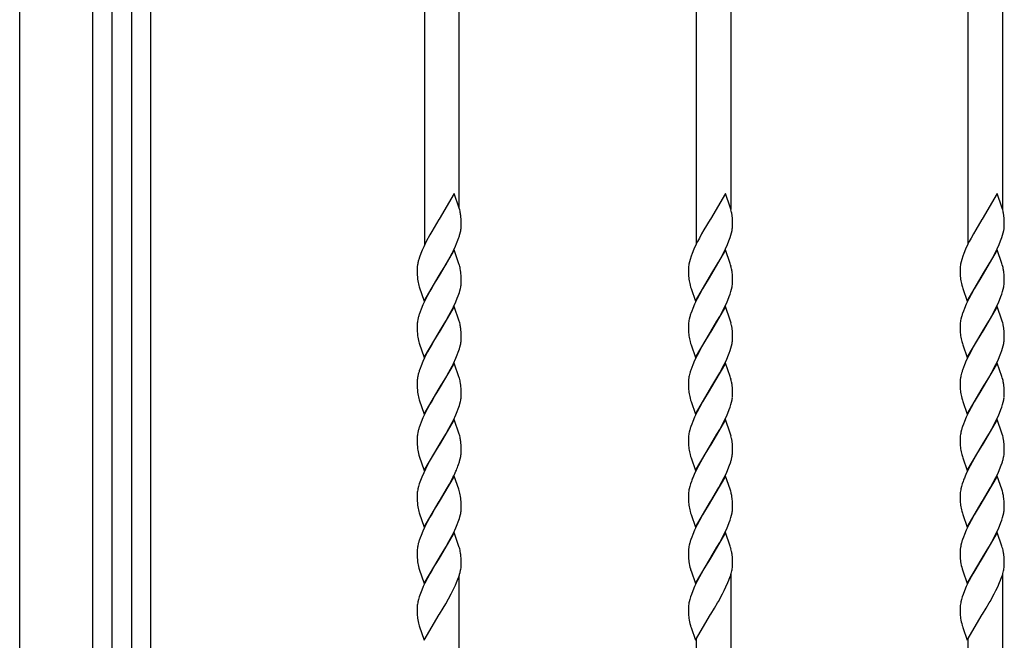
# Model space of a CAD drawing. Units: millimetres. Extents: x 0 to 8410, y 0 to 5940.
# Drawn here: x 3372 to 3710, y 3237 to 3450 of the extents above; entities that cross this region are included whole.
import ezdxf

# ---------------------------------------------------------------- set-up
doc = ezdxf.new("R2010")
doc.units = ezdxf.units.MM
doc.layers.add('YKK_A1', color=4, linetype='Continuous', lineweight=30)

msp = doc.modelspace()

# ---------------------------------------------------------------- linework, layer by layer
at = {"layer": 'YKK_A1'}
msp.add_line((3372.02, 2942.33), (3372.02, 4238.83), dxfattribs=at)
at = {"layer": 'YKK_A1', "linetype": 'Continuous', "ltscale": 0.5}
for p, q in [((3410.37, 4102.1), (3410.37, 3022.33)), ((3417.02, 3022.33), (3417.02, 4102.04)), ((3397.02, 4007.33), (3397.02, 3147.33)), ((3403.77, 3147.33), (3403.77, 4007.33)), ((3616.35, 3385.2), (3616.35, 3766.66)), ((3709.69, 3385.2), (3709.69, 3766.66)), ((3604.36, 3744.28), (3604.36, 3373.36)), ((3697.69, 3744.28), (3697.69, 3373.36)), ((3511.02, 3488.54), (3511.02, 3372.89)), ((3523.02, 3385.58), (3523.02, 3488.55)), ((3521.23, 3390.7), (3516.11, 3381.93)), ((3523.01, 3385.62), (3521.23, 3390.7)), ((3614.41, 3390.7), (3609.29, 3381.93)), ((3616.06, 3386.04), (3614.41, 3390.7)), ((3707.74, 3390.7), (3702.62, 3381.93)), ((3709.39, 3386.04), (3707.74, 3390.7)), ((3523.05, 3385.48), (3523.01, 3385.62)), ((3616.19, 3385.62), (3616.06, 3386.04)), ((3616.34, 3385.07), (3616.19, 3385.62)), ((3709.52, 3385.62), (3709.39, 3386.04)), ((3709.67, 3385.07), (3709.52, 3385.62)), ((3523.64, 3382.01), (3523.6, 3382.54)), ((3523.68, 3381.26), (3523.64, 3382.01)), ((3616.8, 3382.19), (3616.72, 3383.03)), ((3616.85, 3381.46), (3616.8, 3382.19)), ((3710.14, 3382.19), (3710.06, 3383.03)), ((3710.18, 3381.46), (3710.14, 3382.19)), ((3514.33, 3378.98), (3513.55, 3377.66)), ((3515.99, 3381.73), (3514.33, 3378.98)), ((3516.11, 3381.93), (3515.99, 3381.73)), ((3523.7, 3380.44), (3523.68, 3381.26)), ((3523.7, 3379.76), (3523.7, 3380.44)), ((3609.17, 3381.73), (3607.04, 3378.2)), ((3609.29, 3381.93), (3609.17, 3381.73)), ((3616.88, 3380.44), (3616.85, 3381.46)), ((3616.87, 3379.29), (3616.88, 3379.76)), ((3616.88, 3379.76), (3616.88, 3380.44)), ((3702.5, 3381.73), (3700.38, 3378.2)), ((3702.62, 3381.93), (3702.5, 3381.73)), ((3710.21, 3380.44), (3710.18, 3381.46)), ((3710.2, 3379.29), (3710.22, 3379.76)), ((3710.22, 3379.76), (3710.21, 3380.44)), ((3512.92, 3376.55), (3511.68, 3374.22)), ((3513.55, 3377.66), (3512.92, 3376.55)), ((3522.56, 3374.7), (3522.87, 3375.57)), ((3523.22, 3376.69), (3523.42, 3377.51)), ((3605.47, 3375.39), (3604.85, 3374.22)), ((3606.26, 3376.83), (3605.47, 3375.39)), ((3607.04, 3378.2), (3606.26, 3376.83)), ((3615.63, 3374.41), (3616.05, 3375.57)), ((3616.05, 3375.57), (3616.32, 3376.41)), ((3616.32, 3376.41), (3616.54, 3377.24)), ((3616.54, 3377.24), (3616.71, 3378.04)), ((3616.71, 3378.04), (3616.79, 3378.55)), ((3698.8, 3375.39), (3698.19, 3374.22)), ((3699.59, 3376.83), (3698.8, 3375.39)), ((3700.38, 3378.2), (3699.59, 3376.83)), ((3708.96, 3374.41), (3709.38, 3375.57)), ((3709.38, 3375.57), (3709.65, 3376.41)), ((3709.65, 3376.41), (3709.87, 3377.24)), ((3709.87, 3377.24), (3710.04, 3378.04)), ((3710.04, 3378.04), (3710.13, 3378.55)), ((3510.8, 3372.43), (3510.26, 3371.23)), ((3511.68, 3374.22), (3510.8, 3372.43)), ((3521, 3371.13), (3521.7, 3372.63)), ((3521.7, 3372.63), (3522.09, 3373.52)), ((3522.09, 3373.52), (3522.56, 3374.7)), ((3604.4, 3373.32), (3603.57, 3371.53)), ((3604.85, 3374.22), (3604.4, 3373.32)), ((3614.46, 3371.73), (3615.14, 3373.22)), ((3615.14, 3373.22), (3615.63, 3374.41)), ((3697.74, 3373.32), (3696.9, 3371.53)), ((3698.19, 3374.22), (3697.74, 3373.32)), ((3707.8, 3371.73), (3708.47, 3373.22)), ((3708.47, 3373.22), (3708.96, 3374.41)), ((3509.35, 3368.89), (3509.08, 3368.04)), ((3509.77, 3370.05), (3509.35, 3368.89)), ((3510.26, 3371.23), (3509.77, 3370.05)), ((3521.23, 3371.3), (3516.11, 3362.53)), ((3519.3, 3367.91), (3520.55, 3370.24)), ((3520.55, 3370.24), (3521, 3371.13)), ((3523.01, 3366.22), (3521.23, 3371.3)), ((3602.63, 3369.18), (3602.26, 3368.04)), ((3602.95, 3370.05), (3602.63, 3369.18)), ((3603.57, 3371.53), (3602.95, 3370.05)), ((3614.41, 3371.3), (3609.29, 3362.53)), ((3612, 3367.07), (3612.95, 3368.77)), ((3612.95, 3368.77), (3614.03, 3370.83)), ((3614.03, 3370.83), (3614.46, 3371.73)), ((3616.06, 3366.64), (3614.41, 3371.3)), ((3695.96, 3369.18), (3695.59, 3368.04)), ((3696.29, 3370.05), (3695.96, 3369.18)), ((3696.9, 3371.53), (3696.29, 3370.05)), ((3707.74, 3371.3), (3702.62, 3362.53)), ((3705.34, 3367.07), (3706.28, 3368.77)), ((3706.28, 3368.77), (3707.36, 3370.83)), ((3707.36, 3370.83), (3707.8, 3371.73)), ((3709.39, 3366.64), (3707.74, 3371.3)), ((3508.65, 3366.16), (3508.58, 3365.65)), ((3516.23, 3362.72), (3518.36, 3366.26)), ((3518.36, 3366.26), (3519.3, 3367.91)), ((3523.05, 3366.08), (3523.01, 3366.22)), ((3602.04, 3367.21), (3601.87, 3366.42)), ((3602.26, 3368.04), (3602.04, 3367.21)), ((3609.41, 3362.72), (3612, 3367.07)), ((3616.19, 3366.22), (3616.06, 3366.64)), ((3616.34, 3365.67), (3616.19, 3366.22)), ((3695.37, 3367.21), (3695.2, 3366.42)), ((3695.59, 3368.04), (3695.37, 3367.21)), ((3702.74, 3362.72), (3705.34, 3367.07)), ((3709.52, 3366.22), (3709.39, 3366.64)), ((3709.67, 3365.67), (3709.52, 3366.22)), ((3508.52, 3364.92), (3508.52, 3364.69)), ((3508.52, 3364.69), (3508.52, 3364.01)), ((3508.52, 3364.01), (3508.54, 3363.19)), ((3508.54, 3363.19), (3508.57, 3362.62)), ((3508.57, 3362.62), (3508.61, 3362.09)), ((3508.61, 3362.09), (3508.69, 3361.27)), ((3510.99, 3353.75), (3516.11, 3362.53)), ((3515.99, 3362.33), (3514.78, 3360.33)), ((3516.11, 3362.53), (3515.99, 3362.33)), ((3516.11, 3362.53), (3516.23, 3362.72)), ((3523.64, 3362.62), (3523.6, 3363.14)), ((3523.68, 3361.86), (3523.64, 3362.62)), ((3523.7, 3361.04), (3523.68, 3361.86)), ((3601.7, 3364.92), (3601.7, 3364.69)), ((3601.7, 3364.69), (3601.7, 3364.01)), ((3601.7, 3364.01), (3601.72, 3363.19)), ((3601.72, 3363.19), (3601.77, 3362.26)), ((3604.17, 3353.75), (3609.29, 3362.53)), ((3609.17, 3362.33), (3606.57, 3357.99)), ((3609.29, 3362.53), (3609.17, 3362.33)), ((3609.29, 3362.53), (3609.41, 3362.72)), ((3616.8, 3362.79), (3616.72, 3363.63)), ((3616.85, 3362.06), (3616.8, 3362.79)), ((3616.88, 3361.04), (3616.85, 3362.06)), ((3695.03, 3364.92), (3695.03, 3364.69)), ((3695.03, 3364.69), (3695.03, 3364.01)), ((3695.03, 3364.01), (3695.06, 3363.19)), ((3695.06, 3363.19), (3695.11, 3362.26)), ((3697.5, 3353.75), (3702.62, 3362.53)), ((3702.5, 3362.33), (3699.91, 3357.99)), ((3702.62, 3362.53), (3702.5, 3362.33)), ((3702.62, 3362.53), (3702.74, 3362.72)), ((3710.14, 3362.79), (3710.06, 3363.63)), ((3710.18, 3362.06), (3710.14, 3362.79)), ((3710.21, 3361.04), (3710.18, 3362.06)), ((3509.13, 3359.11), (3509.25, 3358.69)), ((3509.25, 3358.69), (3510.99, 3353.75)), ((3514.78, 3360.33), (3513.55, 3358.26)), ((3523.7, 3360.36), (3523.7, 3361.04)), ((3602.27, 3359.25), (3602.47, 3358.55)), ((3602.47, 3358.55), (3602.61, 3358.12)), ((3616.54, 3357.84), (3616.71, 3358.64)), ((3616.88, 3360.36), (3616.88, 3361.04)), ((3616.88, 3360.13), (3616.88, 3360.36)), ((3695.6, 3359.25), (3695.81, 3358.55)), ((3695.81, 3358.55), (3695.95, 3358.12)), ((3709.87, 3357.84), (3710.04, 3358.64)), ((3710.22, 3360.36), (3710.21, 3361.04)), ((3710.21, 3360.13), (3710.22, 3360.36)), ((3512.14, 3355.7), (3511.08, 3353.62)), ((3512.92, 3357.15), (3512.14, 3355.7)), ((3513.55, 3358.26), (3512.92, 3357.15)), ((3522.33, 3354.71), (3522.67, 3355.59)), ((3522.67, 3355.59), (3523.06, 3356.73)), ((3523.06, 3356.73), (3523.22, 3357.29)), ((3523.22, 3357.29), (3523.42, 3358.11)), ((3602.61, 3358.12), (3604.17, 3353.75)), ((3605.47, 3355.99), (3604.7, 3354.52)), ((3606.57, 3357.99), (3605.47, 3355.99)), ((3615.27, 3354.12), (3615.74, 3355.3)), ((3615.74, 3355.3), (3616.05, 3356.16)), ((3616.05, 3356.16), (3616.32, 3357.01)), ((3616.32, 3357.01), (3616.54, 3357.84)), ((3695.95, 3358.12), (3697.5, 3353.75)), ((3698.8, 3355.99), (3698.03, 3354.52)), ((3699.91, 3357.99), (3698.8, 3355.99)), ((3708.6, 3354.12), (3709.07, 3355.3)), ((3709.07, 3355.3), (3709.38, 3356.16)), ((3709.38, 3356.16), (3709.65, 3357.01)), ((3709.65, 3357.01), (3709.87, 3357.84)), ((3510.52, 3352.43), (3509.89, 3350.94)), ((3511.08, 3353.62), (3510.52, 3352.43)), ((3521.23, 3351.89), (3516.11, 3343.12)), ((3520.55, 3350.84), (3521, 3351.73)), ((3521, 3351.73), (3521.83, 3353.52)), ((3523.01, 3346.82), (3521.23, 3351.89)), ((3521.83, 3353.52), (3522.33, 3354.71)), ((3603.84, 3352.73), (3603.19, 3351.24)), ((3604.7, 3354.52), (3603.84, 3352.73)), ((3614.41, 3351.89), (3609.29, 3343.12)), ((3614.03, 3351.43), (3614.74, 3352.93)), ((3616.06, 3347.24), (3614.41, 3351.89)), ((3614.74, 3352.93), (3615.27, 3354.12)), ((3697.17, 3352.73), (3696.52, 3351.24)), ((3698.03, 3354.52), (3697.17, 3352.73)), ((3707.74, 3351.89), (3702.62, 3343.12)), ((3707.36, 3351.43), (3708.08, 3352.93)), ((3709.39, 3347.24), (3707.74, 3351.89)), ((3708.08, 3352.93), (3708.6, 3354.12)), ((3509.55, 3350.06), (3509.26, 3349.2)), ((3509.89, 3350.94), (3509.55, 3350.06)), ((3518.36, 3346.85), (3519.46, 3348.79)), ((3519.46, 3348.79), (3520.55, 3350.84)), ((3602.18, 3348.36), (3601.98, 3347.54)), ((3602.84, 3350.35), (3602.53, 3349.49)), ((3603.19, 3351.24), (3602.84, 3350.35)), ((3611.53, 3346.85), (3612.48, 3348.51)), ((3612.48, 3348.51), (3613.11, 3349.66)), ((3613.11, 3349.66), (3614.03, 3351.43)), ((3695.52, 3348.36), (3695.31, 3347.54)), ((3696.17, 3350.35), (3695.86, 3349.49)), ((3696.52, 3351.24), (3696.17, 3350.35)), ((3704.87, 3346.85), (3705.81, 3348.51)), ((3705.81, 3348.51), (3706.44, 3349.66)), ((3706.44, 3349.66), (3707.36, 3351.43)), ((3508.53, 3345.76), (3508.52, 3345.29)), ((3508.52, 3345.29), (3508.52, 3344.61)), ((3508.93, 3348.08), (3508.74, 3347.28)), ((3516.23, 3343.32), (3518.36, 3346.85)), ((3523.05, 3346.68), (3523.01, 3346.82)), ((3601.7, 3345.52), (3601.7, 3345.29)), ((3601.7, 3345.29), (3601.7, 3344.61)), ((3601.82, 3346.75), (3601.75, 3346.25)), ((3609.41, 3343.32), (3611.53, 3346.85)), ((3616.19, 3346.82), (3616.06, 3347.24)), ((3616.34, 3346.26), (3616.19, 3346.82)), ((3695.03, 3345.52), (3695.03, 3345.29)), ((3695.03, 3345.29), (3695.03, 3344.61)), ((3695.16, 3346.75), (3695.09, 3346.25)), ((3702.74, 3343.32), (3704.87, 3346.85)), ((3709.52, 3346.82), (3709.39, 3347.24)), ((3709.67, 3346.26), (3709.52, 3346.82)), ((3508.52, 3344.61), (3508.54, 3343.79)), ((3508.54, 3343.79), (3508.57, 3343.22)), ((3508.57, 3343.22), (3508.61, 3342.69)), ((3508.61, 3342.69), (3508.69, 3341.87)), ((3510.99, 3334.35), (3516.11, 3343.12)), ((3515.99, 3342.93), (3514.78, 3340.93)), ((3516.11, 3343.12), (3515.99, 3342.93)), ((3516.11, 3343.12), (3516.23, 3343.32)), ((3523.64, 3343.21), (3523.6, 3343.73)), ((3523.68, 3342.46), (3523.64, 3343.21)), ((3523.7, 3341.64), (3523.68, 3342.46)), ((3523.7, 3340.96), (3523.7, 3341.64)), ((3601.7, 3344.61), (3601.72, 3343.79)), ((3601.72, 3343.79), (3601.77, 3342.86)), ((3604.17, 3334.35), (3609.29, 3343.12)), ((3609.17, 3342.93), (3606.57, 3338.58)), ((3609.29, 3343.12), (3609.17, 3342.93)), ((3609.29, 3343.12), (3609.41, 3343.32)), ((3616.8, 3343.39), (3616.72, 3344.22)), ((3616.85, 3342.66), (3616.8, 3343.39)), ((3616.88, 3341.64), (3616.85, 3342.66)), ((3616.88, 3340.96), (3616.88, 3341.64)), ((3695.03, 3344.61), (3695.06, 3343.79)), ((3695.06, 3343.79), (3695.11, 3342.86)), ((3697.5, 3334.35), (3702.62, 3343.12)), ((3702.5, 3342.93), (3699.91, 3338.58)), ((3702.62, 3343.12), (3702.5, 3342.93)), ((3702.62, 3343.12), (3702.74, 3343.32)), ((3710.14, 3343.39), (3710.06, 3344.22)), ((3710.18, 3342.66), (3710.14, 3343.39)), ((3710.21, 3341.64), (3710.18, 3342.66)), ((3710.22, 3340.96), (3710.21, 3341.64)), ((3509.13, 3339.71), (3509.25, 3339.29)), ((3509.25, 3339.29), (3510.99, 3334.35)), ((3513.55, 3338.86), (3512.92, 3337.74)), ((3514.78, 3340.93), (3513.55, 3338.86)), ((3523.22, 3337.89), (3523.42, 3338.7)), ((3602.27, 3339.85), (3602.47, 3339.15)), ((3602.47, 3339.15), (3602.61, 3338.72)), ((3602.61, 3338.72), (3604.17, 3334.35)), ((3606.57, 3338.58), (3605.47, 3336.59)), ((3616.32, 3337.61), (3616.54, 3338.44)), ((3616.54, 3338.44), (3616.71, 3339.23)), ((3616.88, 3340.73), (3616.88, 3340.96)), ((3695.6, 3339.85), (3695.81, 3339.15)), ((3695.81, 3339.15), (3695.95, 3338.72)), ((3695.95, 3338.72), (3697.5, 3334.35)), ((3699.91, 3338.58), (3698.8, 3336.59)), ((3709.65, 3337.61), (3709.87, 3338.44)), ((3709.87, 3338.44), (3710.04, 3339.23)), ((3710.21, 3340.73), (3710.22, 3340.96)), ((3512.14, 3336.3), (3511.08, 3334.22)), ((3512.92, 3337.74), (3512.14, 3336.3)), ((3521.83, 3334.12), (3522.33, 3335.31)), ((3522.33, 3335.31), (3522.67, 3336.18)), ((3522.67, 3336.18), (3523.06, 3337.33)), ((3523.06, 3337.33), (3523.22, 3337.89)), ((3604.7, 3335.12), (3603.84, 3333.32)), ((3605.47, 3336.59), (3604.7, 3335.12)), ((3614.74, 3333.52), (3615.27, 3334.72)), ((3615.27, 3334.72), (3615.74, 3335.89)), ((3615.74, 3335.89), (3616.05, 3336.76)), ((3616.05, 3336.76), (3616.32, 3337.61)), ((3698.03, 3335.12), (3697.17, 3333.32)), ((3698.8, 3336.59), (3698.03, 3335.12)), ((3708.08, 3333.52), (3708.6, 3334.72)), ((3708.6, 3334.72), (3709.07, 3335.89)), ((3709.07, 3335.89), (3709.38, 3336.76)), ((3709.38, 3336.76), (3709.65, 3337.61)), ((3509.89, 3331.54), (3509.55, 3330.66)), ((3510.52, 3333.02), (3509.89, 3331.54)), ((3511.08, 3334.22), (3510.52, 3333.02)), ((3521.23, 3332.49), (3516.11, 3323.72)), ((3519.46, 3329.39), (3520.55, 3331.43)), ((3520.55, 3331.43), (3521, 3332.33)), ((3521, 3332.33), (3521.83, 3334.12)), ((3523.01, 3327.41), (3521.23, 3332.49)), ((3603.19, 3331.83), (3602.84, 3330.95)), ((3603.84, 3333.32), (3603.19, 3331.83)), ((3614.41, 3332.49), (3609.29, 3323.72)), ((3613.11, 3330.26), (3614.03, 3332.03)), ((3614.03, 3332.03), (3614.74, 3333.52)), ((3616.06, 3327.84), (3614.41, 3332.49)), ((3696.52, 3331.83), (3696.17, 3330.95)), ((3697.17, 3333.32), (3696.52, 3331.83)), ((3707.74, 3332.49), (3702.62, 3323.72)), ((3706.44, 3330.26), (3707.36, 3332.03)), ((3707.36, 3332.03), (3708.08, 3333.52)), ((3709.39, 3327.84), (3707.74, 3332.49)), ((3508.93, 3328.68), (3508.74, 3327.87)), ((3509.55, 3330.66), (3509.26, 3329.8)), ((3518.36, 3327.45), (3519.46, 3329.39)), ((3602.18, 3328.96), (3601.98, 3328.14)), ((3602.84, 3330.95), (3602.53, 3330.08)), ((3611.53, 3327.45), (3612.48, 3329.1)), ((3612.48, 3329.1), (3613.11, 3330.26)), ((3695.52, 3328.96), (3695.31, 3328.14)), ((3696.17, 3330.95), (3695.86, 3330.08)), ((3704.87, 3327.45), (3705.81, 3329.1)), ((3705.81, 3329.1), (3706.44, 3330.26)), ((3508.53, 3326.36), (3508.52, 3325.88)), ((3508.52, 3325.88), (3508.52, 3325.21)), ((3508.52, 3325.21), (3508.54, 3324.38)), ((3516.23, 3323.92), (3518.36, 3327.45)), ((3523.05, 3327.28), (3523.01, 3327.41)), ((3601.7, 3326.12), (3601.7, 3325.88)), ((3601.7, 3325.88), (3601.7, 3325.21)), ((3601.7, 3325.21), (3601.72, 3324.38)), ((3601.82, 3327.35), (3601.75, 3326.85)), ((3609.41, 3323.92), (3611.53, 3327.45)), ((3616.19, 3327.41), (3616.06, 3327.84)), ((3616.34, 3326.86), (3616.19, 3327.41)), ((3616.8, 3323.99), (3616.72, 3324.82)), ((3695.03, 3326.12), (3695.03, 3325.88)), ((3695.03, 3325.88), (3695.03, 3325.21)), ((3695.03, 3325.21), (3695.06, 3324.38)), ((3695.16, 3327.35), (3695.09, 3326.85)), ((3702.74, 3323.92), (3704.87, 3327.45)), ((3709.52, 3327.41), (3709.39, 3327.84)), ((3709.67, 3326.86), (3709.52, 3327.41)), ((3710.14, 3323.99), (3710.06, 3324.82)), ((3508.54, 3324.38), (3508.57, 3323.81)), ((3508.57, 3323.81), (3508.61, 3323.28)), ((3508.61, 3323.28), (3508.69, 3322.46)), ((3510.99, 3314.95), (3516.11, 3323.72)), ((3514.78, 3321.53), (3513.55, 3319.45)), ((3515.99, 3323.53), (3514.78, 3321.53)), ((3516.11, 3323.72), (3515.99, 3323.53)), ((3516.11, 3323.72), (3516.23, 3323.92)), ((3523.64, 3323.81), (3523.6, 3324.33)), ((3523.68, 3323.06), (3523.64, 3323.81)), ((3523.7, 3322.23), (3523.68, 3323.06)), ((3523.7, 3321.56), (3523.7, 3322.23)), ((3601.72, 3324.38), (3601.77, 3323.46)), ((3604.17, 3314.95), (3609.29, 3323.72)), ((3609.17, 3323.53), (3606.57, 3319.18)), ((3609.29, 3323.72), (3609.17, 3323.53)), ((3609.29, 3323.72), (3609.41, 3323.92)), ((3616.85, 3323.25), (3616.8, 3323.99)), ((3616.88, 3322.23), (3616.85, 3323.25)), ((3616.88, 3321.56), (3616.88, 3322.23)), ((3616.88, 3321.32), (3616.88, 3321.56)), ((3695.06, 3324.38), (3695.11, 3323.46)), ((3697.5, 3314.95), (3702.62, 3323.72)), ((3702.5, 3323.53), (3699.91, 3319.18)), ((3702.62, 3323.72), (3702.5, 3323.53)), ((3702.62, 3323.72), (3702.74, 3323.92)), ((3710.18, 3323.25), (3710.14, 3323.99)), ((3710.21, 3322.23), (3710.18, 3323.25)), ((3710.22, 3321.56), (3710.21, 3322.23)), ((3710.21, 3321.32), (3710.22, 3321.56)), ((3509.13, 3320.31), (3509.25, 3319.89)), ((3509.25, 3319.89), (3510.99, 3314.95)), ((3512.92, 3318.34), (3512.14, 3316.9)), ((3513.55, 3319.45), (3512.92, 3318.34)), ((3522.67, 3316.78), (3523.06, 3317.93)), ((3523.06, 3317.93), (3523.22, 3318.49)), ((3523.22, 3318.49), (3523.42, 3319.3)), ((3602.27, 3320.44), (3602.47, 3319.75)), ((3602.47, 3319.75), (3602.61, 3319.32)), ((3602.61, 3319.32), (3604.17, 3314.95)), ((3606.57, 3319.18), (3605.47, 3317.19)), ((3616.05, 3317.36), (3616.32, 3318.21)), ((3616.32, 3318.21), (3616.54, 3319.03)), ((3616.54, 3319.03), (3616.71, 3319.83)), ((3695.6, 3320.44), (3695.81, 3319.75)), ((3695.81, 3319.75), (3695.95, 3319.32)), ((3695.95, 3319.32), (3697.5, 3314.95)), ((3699.91, 3319.18), (3698.8, 3317.19)), ((3709.38, 3317.36), (3709.65, 3318.21)), ((3709.65, 3318.21), (3709.87, 3319.03)), ((3709.87, 3319.03), (3710.04, 3319.83)), ((3511.08, 3314.82), (3510.52, 3313.62)), ((3512.14, 3316.9), (3511.08, 3314.82)), ((3521, 3312.92), (3521.83, 3314.72)), ((3521.83, 3314.72), (3522.33, 3315.9)), ((3522.33, 3315.9), (3522.67, 3316.78)), ((3604.7, 3315.71), (3603.84, 3313.92)), ((3605.47, 3317.19), (3604.7, 3315.71)), ((3614.74, 3314.12), (3615.27, 3315.31)), ((3615.27, 3315.31), (3615.74, 3316.49)), ((3615.74, 3316.49), (3616.05, 3317.36)), ((3698.03, 3315.71), (3697.17, 3313.92)), ((3698.8, 3317.19), (3698.03, 3315.71)), ((3708.08, 3314.12), (3708.6, 3315.31)), ((3708.6, 3315.31), (3709.07, 3316.49)), ((3709.07, 3316.49), (3709.38, 3317.36)), ((3509.55, 3311.26), (3509.26, 3310.4)), ((3509.89, 3312.14), (3509.55, 3311.26)), ((3510.52, 3313.62), (3509.89, 3312.14)), ((3521.23, 3313.09), (3516.11, 3304.32)), ((3519.46, 3309.99), (3520.55, 3312.03)), ((3520.55, 3312.03), (3521, 3312.92)), ((3523.01, 3308.01), (3521.23, 3313.09)), ((3602.84, 3311.55), (3602.53, 3310.68)), ((3603.19, 3312.43), (3602.84, 3311.55)), ((3603.84, 3313.92), (3603.19, 3312.43)), ((3614.41, 3313.09), (3609.29, 3304.32)), ((3613.11, 3310.85), (3614.03, 3312.62)), ((3614.03, 3312.62), (3614.74, 3314.12)), ((3616.06, 3308.43), (3614.41, 3313.09)), ((3696.17, 3311.55), (3695.86, 3310.68)), ((3696.52, 3312.43), (3696.17, 3311.55)), ((3697.17, 3313.92), (3696.52, 3312.43)), ((3707.74, 3313.09), (3702.62, 3304.32)), ((3706.44, 3310.85), (3707.36, 3312.62)), ((3707.36, 3312.62), (3708.08, 3314.12)), ((3709.39, 3308.43), (3707.74, 3313.09)), ((3508.93, 3309.28), (3508.74, 3308.47)), ((3516.23, 3304.51), (3518.36, 3308.05)), ((3518.36, 3308.05), (3519.46, 3309.99)), ((3523.05, 3307.87), (3523.01, 3308.01)), ((3601.82, 3307.95), (3601.75, 3307.44)), ((3602.18, 3309.55), (3601.98, 3308.74)), ((3609.41, 3304.51), (3611.53, 3308.05)), ((3611.53, 3308.05), (3612.48, 3309.7)), ((3612.48, 3309.7), (3613.11, 3310.85)), ((3616.19, 3308.01), (3616.06, 3308.43)), ((3616.34, 3307.46), (3616.19, 3308.01)), ((3695.16, 3307.95), (3695.09, 3307.44)), ((3695.52, 3309.55), (3695.31, 3308.74)), ((3702.74, 3304.51), (3704.87, 3308.05)), ((3704.87, 3308.05), (3705.81, 3309.7)), ((3705.81, 3309.7), (3706.44, 3310.85)), ((3709.52, 3308.01), (3709.39, 3308.43)), ((3709.67, 3307.46), (3709.52, 3308.01)), ((3508.53, 3306.95), (3508.52, 3306.48)), ((3508.52, 3306.48), (3508.52, 3305.81)), ((3508.52, 3305.81), (3508.54, 3304.98)), ((3508.54, 3304.98), (3508.57, 3304.41)), ((3508.57, 3304.41), (3508.61, 3303.88)), ((3510.99, 3295.55), (3516.11, 3304.32)), ((3516.11, 3304.32), (3515.99, 3304.12)), ((3516.11, 3304.32), (3516.23, 3304.51)), ((3523.64, 3304.41), (3523.6, 3304.93)), ((3523.68, 3303.66), (3523.64, 3304.41)), ((3601.7, 3306.71), (3601.7, 3306.48)), ((3601.7, 3306.48), (3601.7, 3305.81)), ((3601.7, 3305.81), (3601.72, 3304.98)), ((3601.72, 3304.98), (3601.77, 3304.05)), ((3604.17, 3295.55), (3609.29, 3304.32)), ((3609.29, 3304.32), (3609.17, 3304.12)), ((3609.29, 3304.32), (3609.41, 3304.51)), ((3616.8, 3304.58), (3616.72, 3305.42)), ((3616.85, 3303.85), (3616.8, 3304.58)), ((3695.03, 3306.71), (3695.03, 3306.48)), ((3695.03, 3306.48), (3695.03, 3305.81)), ((3695.03, 3305.81), (3695.06, 3304.98)), ((3695.06, 3304.98), (3695.11, 3304.05)), ((3697.5, 3295.55), (3702.62, 3304.32)), ((3702.62, 3304.32), (3702.5, 3304.12)), ((3702.62, 3304.32), (3702.74, 3304.51)), ((3710.14, 3304.58), (3710.06, 3305.42)), ((3710.18, 3303.85), (3710.14, 3304.58)), ((3508.61, 3303.88), (3508.69, 3303.06)), ((3509.13, 3300.9), (3509.25, 3300.49)), ((3514.78, 3302.13), (3513.4, 3299.78)), ((3515.99, 3304.12), (3514.78, 3302.13)), ((3523.7, 3302.83), (3523.68, 3303.66)), ((3523.7, 3302.15), (3523.7, 3302.83)), ((3523.7, 3301.92), (3523.7, 3302.15)), ((3602.27, 3301.04), (3602.47, 3300.35)), ((3607.95, 3302.13), (3606.42, 3299.5)), ((3609.17, 3304.12), (3607.95, 3302.13)), ((3616.88, 3302.83), (3616.85, 3303.85)), ((3616.87, 3301.68), (3616.88, 3302.15)), ((3616.88, 3302.15), (3616.88, 3302.83)), ((3695.6, 3301.04), (3695.81, 3300.35)), ((3701.29, 3302.13), (3699.75, 3299.5)), ((3702.5, 3304.12), (3701.29, 3302.13)), ((3710.21, 3302.83), (3710.18, 3303.85)), ((3710.2, 3301.68), (3710.22, 3302.15)), ((3710.22, 3302.15), (3710.21, 3302.83)), ((3509.25, 3300.49), (3510.99, 3295.55)), ((3512.14, 3297.49), (3511.37, 3296.01)), ((3513.4, 3299.78), (3512.14, 3297.49)), ((3522.56, 3297.09), (3522.77, 3297.67)), ((3523.14, 3298.8), (3523.36, 3299.63)), ((3523.36, 3299.63), (3523.53, 3300.43)), ((3602.47, 3300.35), (3602.61, 3299.92)), ((3602.61, 3299.92), (3604.17, 3295.55)), ((3606.42, 3299.5), (3605.16, 3297.2)), ((3615.85, 3297.38), (3616.14, 3298.24)), ((3616.47, 3299.36), (3616.66, 3300.17)), ((3695.81, 3300.35), (3695.95, 3299.92)), ((3695.95, 3299.92), (3697.5, 3295.55)), ((3699.75, 3299.5), (3698.49, 3297.2)), ((3709.18, 3297.38), (3709.48, 3298.24)), ((3709.8, 3299.36), (3709.99, 3300.17)), ((3510.8, 3294.82), (3510.13, 3293.32)), ((3511.37, 3296.01), (3510.8, 3294.82)), ((3603.84, 3294.52), (3603.31, 3293.32)), ((3604.7, 3296.31), (3603.84, 3294.52)), ((3605.16, 3297.2), (3604.7, 3296.31)), ((3614.03, 3293.22), (3614.74, 3294.72)), ((3614.74, 3294.72), (3615.27, 3295.91)), ((3615.27, 3295.91), (3615.85, 3297.38)), ((3697.17, 3294.52), (3696.64, 3293.32)), ((3698.03, 3296.31), (3697.17, 3294.52)), ((3698.49, 3297.2), (3698.03, 3296.31)), ((3707.36, 3293.22), (3708.08, 3294.72)), ((3708.08, 3294.72), (3708.6, 3295.91)), ((3708.6, 3295.91), (3709.18, 3297.38)), ((3509.26, 3290.99), (3509, 3290.15)), ((3509.66, 3292.14), (3509.26, 3290.99)), ((3510.13, 3293.32), (3509.66, 3292.14)), ((3521.23, 3293.69), (3516.11, 3284.91)), ((3518.67, 3289.18), (3519.62, 3290.87)), ((3519.62, 3290.87), (3520.55, 3292.63)), ((3520.55, 3292.63), (3520.85, 3293.22)), ((3522.83, 3289.17), (3521.23, 3293.69)), ((3602.44, 3290.99), (3602.18, 3290.15)), ((3602.73, 3291.85), (3602.44, 3290.99)), ((3614.41, 3293.69), (3609.29, 3284.91)), ((3612.16, 3289.74), (3613.11, 3291.45)), ((3613.11, 3291.45), (3614.03, 3293.22)), ((3616.01, 3289.17), (3614.41, 3293.69)), ((3695.77, 3290.99), (3695.52, 3290.15)), ((3696.07, 3291.85), (3695.77, 3290.99)), ((3707.74, 3293.69), (3702.62, 3284.91)), ((3705.49, 3289.74), (3706.44, 3291.45)), ((3706.44, 3291.45), (3707.36, 3293.22)), ((3709.34, 3289.17), (3707.74, 3293.69)), ((3509, 3290.15), (3508.8, 3289.33)), ((3516.23, 3285.11), (3518.67, 3289.18)), ((3522.97, 3288.75), (3522.83, 3289.17)), ((3601.7, 3287.31), (3601.7, 3287.07)), ((3601.82, 3288.54), (3601.75, 3288.04)), ((3602.18, 3290.15), (3601.98, 3289.33)), ((3609.41, 3285.11), (3612.16, 3289.74)), ((3616.23, 3288.47), (3616.01, 3289.17)), ((3616.34, 3288.05), (3616.23, 3288.47)), ((3695.03, 3287.31), (3695.03, 3287.07)), ((3695.16, 3288.54), (3695.09, 3288.04)), ((3695.52, 3290.15), (3695.31, 3289.33)), ((3702.74, 3285.11), (3705.49, 3289.74)), ((3709.56, 3288.47), (3709.34, 3289.17)), ((3709.67, 3288.05), (3709.56, 3288.47)), ((3508.52, 3287.07), (3508.52, 3286.4)), ((3508.52, 3286.4), (3508.54, 3285.57)), ((3508.54, 3285.57), (3508.57, 3285.01)), ((3508.57, 3285.01), (3508.61, 3284.47)), ((3508.61, 3284.47), (3508.69, 3283.66)), ((3510.99, 3276.14), (3516.11, 3284.91)), ((3515.99, 3284.72), (3514.78, 3282.72)), ((3516.11, 3284.91), (3515.99, 3284.72)), ((3516.11, 3284.91), (3516.23, 3285.11)), ((3523.64, 3285), (3523.6, 3285.52)), ((3523.67, 3284.44), (3523.64, 3285)), ((3523.7, 3283.42), (3523.67, 3284.44)), ((3601.7, 3287.07), (3601.7, 3286.4)), ((3601.7, 3286.4), (3601.72, 3285.57)), ((3601.72, 3285.57), (3601.77, 3284.65)), ((3604.17, 3276.14), (3609.29, 3284.91)), ((3609.17, 3284.72), (3606.57, 3280.37)), ((3609.29, 3284.91), (3609.17, 3284.72)), ((3609.29, 3284.91), (3609.41, 3285.11)), ((3616.74, 3285.85), (3616.64, 3286.63)), ((3616.82, 3285), (3616.74, 3285.85)), ((3616.88, 3283.42), (3616.82, 3285)), ((3695.03, 3287.07), (3695.03, 3286.4)), ((3695.03, 3286.4), (3695.06, 3285.57)), ((3695.06, 3285.57), (3695.11, 3284.65)), ((3697.5, 3276.14), (3702.62, 3284.91)), ((3702.5, 3284.72), (3699.91, 3280.37)), ((3702.62, 3284.91), (3702.5, 3284.72)), ((3702.62, 3284.91), (3702.74, 3285.11)), ((3710.08, 3285.85), (3709.97, 3286.63)), ((3710.15, 3285), (3710.08, 3285.85)), ((3710.21, 3283.42), (3710.15, 3285)), ((3509.13, 3281.5), (3509.25, 3281.08)), ((3509.25, 3281.08), (3510.99, 3276.14)), ((3513.55, 3280.64), (3512.92, 3279.53)), ((3514.78, 3282.72), (3513.55, 3280.64)), ((3523.7, 3282.75), (3523.7, 3283.42)), ((3602.27, 3281.64), (3602.47, 3280.94)), ((3602.47, 3280.94), (3602.61, 3280.51)), ((3602.61, 3280.51), (3604.17, 3276.14)), ((3616.54, 3280.22), (3616.71, 3281.02)), ((3616.88, 3282.75), (3616.88, 3283.42)), ((3616.88, 3282.51), (3616.88, 3282.75)), ((3695.6, 3281.64), (3695.81, 3280.94)), ((3695.81, 3280.94), (3695.95, 3280.51)), ((3695.95, 3280.51), (3697.5, 3276.14)), ((3709.87, 3280.22), (3710.04, 3281.02)), ((3710.22, 3282.75), (3710.21, 3283.42)), ((3710.21, 3282.51), (3710.22, 3282.75)), ((3512.14, 3278.09), (3511.08, 3276.01)), ((3512.92, 3279.53), (3512.14, 3278.09)), ((3522.33, 3277.1), (3522.67, 3277.97)), ((3522.67, 3277.97), (3523.06, 3279.12)), ((3523.06, 3279.12), (3523.22, 3279.68)), ((3523.22, 3279.68), (3523.42, 3280.49)), ((3605.47, 3278.38), (3604.7, 3276.9)), ((3606.57, 3280.37), (3605.47, 3278.38)), ((3615.27, 3276.5), (3615.74, 3277.68)), ((3615.74, 3277.68), (3616.05, 3278.55)), ((3616.05, 3278.55), (3616.32, 3279.4)), ((3616.32, 3279.4), (3616.54, 3280.22)), ((3698.8, 3278.38), (3698.03, 3276.9)), ((3699.91, 3280.37), (3698.8, 3278.38)), ((3708.6, 3276.5), (3709.07, 3277.68)), ((3709.07, 3277.68), (3709.38, 3278.55)), ((3709.38, 3278.55), (3709.65, 3279.4)), ((3709.65, 3279.4), (3709.87, 3280.22)), ((3510.52, 3274.81), (3509.89, 3273.33)), ((3511.08, 3276.01), (3510.52, 3274.81)), ((3521.23, 3274.28), (3516.11, 3265.51)), ((3520.55, 3273.22), (3521, 3274.11)), ((3521, 3274.11), (3521.83, 3275.91)), ((3523.01, 3269.2), (3521.23, 3274.28)), ((3521.83, 3275.91), (3522.33, 3277.1)), ((3603.84, 3275.11), (3603.19, 3273.62)), ((3604.7, 3276.9), (3603.84, 3275.11)), ((3614.41, 3274.28), (3609.29, 3265.51)), ((3613.11, 3272.04), (3614.03, 3273.82)), ((3614.03, 3273.82), (3614.74, 3275.31)), ((3616.06, 3269.62), (3614.41, 3274.28)), ((3614.74, 3275.31), (3615.27, 3276.5)), ((3697.17, 3275.11), (3696.52, 3273.62)), ((3698.03, 3276.9), (3697.17, 3275.11)), ((3707.74, 3274.28), (3702.62, 3265.51)), ((3706.44, 3272.04), (3707.36, 3273.82)), ((3707.36, 3273.82), (3708.08, 3275.31)), ((3709.39, 3269.62), (3707.74, 3274.28)), ((3708.08, 3275.31), (3708.6, 3276.5)), ((3508.93, 3270.47), (3508.74, 3269.66)), ((3509.55, 3272.45), (3509.26, 3271.59)), ((3509.89, 3273.33), (3509.55, 3272.45)), ((3518.36, 3269.24), (3519.46, 3271.18)), ((3519.46, 3271.18), (3520.55, 3273.22)), ((3602.18, 3270.74), (3601.98, 3269.93)), ((3602.84, 3272.74), (3602.53, 3271.87)), ((3603.19, 3273.62), (3602.84, 3272.74)), ((3611.53, 3269.24), (3612.48, 3270.89)), ((3612.48, 3270.89), (3613.11, 3272.04)), ((3695.52, 3270.74), (3695.31, 3269.93)), ((3696.17, 3272.74), (3695.86, 3271.87)), ((3696.52, 3273.62), (3696.17, 3272.74)), ((3704.87, 3269.24), (3705.81, 3270.89)), ((3705.81, 3270.89), (3706.44, 3272.04)), ((3508.53, 3268.14), (3508.52, 3267.67)), ((3508.52, 3267.67), (3508.52, 3267)), ((3508.52, 3267), (3508.54, 3266.17)), ((3516.23, 3265.7), (3518.36, 3269.24)), ((3523.05, 3269.06), (3523.01, 3269.2)), ((3601.7, 3267.91), (3601.7, 3267.67)), ((3601.7, 3267.67), (3601.7, 3267)), ((3601.7, 3267), (3601.72, 3266.17)), ((3601.82, 3269.14), (3601.75, 3268.63)), ((3609.41, 3265.7), (3611.53, 3269.24)), ((3616.19, 3269.2), (3616.06, 3269.62)), ((3616.34, 3268.65), (3616.19, 3269.2)), ((3695.03, 3267.91), (3695.03, 3267.67)), ((3695.03, 3267.67), (3695.03, 3267)), ((3695.03, 3267), (3695.06, 3266.17)), ((3695.16, 3269.14), (3695.09, 3268.63)), ((3702.74, 3265.7), (3704.87, 3269.24)), ((3709.52, 3269.2), (3709.39, 3269.62)), ((3709.67, 3268.65), (3709.52, 3269.2)), ((3508.54, 3266.17), (3508.57, 3265.6)), ((3508.57, 3265.6), (3508.61, 3265.07)), ((3508.61, 3265.07), (3508.69, 3264.25)), ((3510.99, 3256.74), (3516.11, 3265.51)), ((3515.99, 3265.31), (3514.78, 3263.32)), ((3516.11, 3265.51), (3515.99, 3265.31)), ((3516.11, 3265.51), (3516.23, 3265.7)), ((3523.64, 3265.6), (3523.6, 3266.12)), ((3523.68, 3264.85), (3523.64, 3265.6)), ((3523.7, 3264.02), (3523.68, 3264.85)), ((3523.7, 3263.34), (3523.7, 3264.02)), ((3601.72, 3266.17), (3601.77, 3265.24)), ((3604.17, 3256.74), (3609.29, 3265.51)), ((3608.38, 3264.03), (3607.04, 3261.78)), ((3609.17, 3265.31), (3608.38, 3264.03)), ((3609.29, 3265.51), (3609.17, 3265.31)), ((3609.29, 3265.51), (3609.41, 3265.7)), ((3616.8, 3265.78), (3616.72, 3266.61)), ((3616.85, 3265.04), (3616.8, 3265.78)), ((3616.88, 3264.02), (3616.85, 3265.04)), ((3616.88, 3263.34), (3616.88, 3264.02)), ((3695.06, 3266.17), (3695.11, 3265.24)), ((3697.5, 3256.74), (3702.62, 3265.51)), ((3701.72, 3264.03), (3700.38, 3261.78)), ((3702.5, 3265.31), (3701.72, 3264.03)), ((3702.62, 3265.51), (3702.5, 3265.31)), ((3702.62, 3265.51), (3702.74, 3265.7)), ((3710.14, 3265.78), (3710.06, 3266.61)), ((3710.18, 3265.04), (3710.14, 3265.78)), ((3710.21, 3264.02), (3710.18, 3265.04)), ((3710.22, 3263.34), (3710.21, 3264.02)), ((3509.13, 3262.09), (3509.25, 3261.68)), ((3509.25, 3261.68), (3510.99, 3256.74)), ((3513.55, 3261.24), (3512.92, 3260.13)), ((3514.78, 3263.32), (3513.55, 3261.24)), ((3523.14, 3260), (3523.29, 3260.55)), ((3523.29, 3260.55), (3523.48, 3261.36)), ((3523.62, 3262.13), (3523.67, 3262.63)), ((3602.39, 3261.82), (3602.47, 3261.54)), ((3602.47, 3261.54), (3602.61, 3261.11)), ((3602.61, 3261.11), (3604.17, 3256.74)), ((3607.04, 3261.78), (3606.1, 3260.13)), ((3616.4, 3260.27), (3616.6, 3261.09)), ((3695.72, 3261.82), (3695.81, 3261.54)), ((3695.81, 3261.54), (3695.95, 3261.11)), ((3695.95, 3261.11), (3697.5, 3256.74)), ((3700.38, 3261.78), (3699.43, 3260.13)), ((3709.73, 3260.27), (3709.93, 3261.09)), ((3511.23, 3256.91), (3510.66, 3255.71)), ((3512.14, 3258.68), (3511.23, 3256.91)), ((3512.92, 3260.13), (3512.14, 3258.68)), ((3521.7, 3256.21), (3522.09, 3257.1)), ((3522.09, 3257.1), (3522.56, 3258.28)), ((3522.56, 3258.28), (3522.77, 3258.86)), ((3523.02, 3037.33), (3523.02, 3259.55)), ((3604.4, 3256.91), (3603.84, 3255.71)), ((3604.85, 3257.8), (3604.4, 3256.91)), ((3606.1, 3260.13), (3604.85, 3257.8)), ((3614.6, 3255.61), (3615.27, 3257.1)), ((3615.27, 3257.1), (3615.63, 3257.99)), ((3615.63, 3257.99), (3616.05, 3259.15)), ((3616.35, 3037.33), (3616.35, 3259.99)), ((3697.74, 3256.91), (3697.17, 3255.71)), ((3698.19, 3257.8), (3697.74, 3256.91)), ((3699.43, 3260.13), (3698.19, 3257.8)), ((3707.94, 3255.61), (3708.6, 3257.1)), ((3708.6, 3257.1), (3708.96, 3257.99)), ((3708.96, 3257.99), (3709.38, 3259.15)), ((3709.69, 3037.33), (3709.69, 3259.99)), ((3510.13, 3254.52), (3509.66, 3253.34)), ((3510.66, 3255.71), (3510.13, 3254.52)), ((3520.24, 3253.23), (3520.7, 3254.11)), ((3520.7, 3254.11), (3521.7, 3256.21)), ((3603.19, 3254.22), (3602.73, 3253.05)), ((3603.84, 3255.71), (3603.19, 3254.22)), ((3613.42, 3253.23), (3614.03, 3254.41)), ((3614.03, 3254.41), (3614.6, 3255.61)), ((3696.52, 3254.22), (3696.07, 3253.05)), ((3697.17, 3255.71), (3696.52, 3254.22)), ((3706.75, 3253.23), (3707.36, 3254.41)), ((3707.36, 3254.41), (3707.94, 3255.61)), ((3509, 3251.34), (3508.8, 3250.52)), ((3509.26, 3252.18), (3509, 3251.34)), ((3509.66, 3253.34), (3509.26, 3252.18)), ((3518.36, 3249.84), (3519.3, 3251.49)), ((3519.3, 3251.49), (3520.24, 3253.23)), ((3602.18, 3251.34), (3601.98, 3250.52)), ((3602.44, 3252.18), (3602.18, 3251.34)), ((3602.73, 3253.05), (3602.44, 3252.18)), ((3610.62, 3248.3), (3611.69, 3250.1)), ((3611.69, 3250.1), (3612, 3250.65)), ((3612, 3250.65), (3613.42, 3253.23)), ((3695.52, 3251.34), (3695.31, 3250.52)), ((3695.77, 3252.18), (3695.52, 3251.34)), ((3696.07, 3253.05), (3695.77, 3252.18)), ((3703.96, 3248.3), (3705.02, 3250.1)), ((3705.02, 3250.1), (3705.34, 3250.65)), ((3705.34, 3250.65), (3706.75, 3253.23)), ((3508.52, 3248.27), (3508.52, 3247.59)), ((3508.52, 3247.59), (3508.54, 3246.77)), ((3508.54, 3246.77), (3508.57, 3246.2)), ((3516.23, 3246.3), (3517.45, 3248.3)), ((3517.45, 3248.3), (3518.36, 3249.84)), ((3601.7, 3248.5), (3601.7, 3248.27)), ((3601.7, 3248.27), (3601.7, 3247.59)), ((3601.7, 3247.59), (3601.72, 3246.77)), ((3601.72, 3246.77), (3601.77, 3245.84)), ((3601.82, 3249.74), (3601.75, 3249.23)), ((3609.41, 3246.3), (3610.62, 3248.3)), ((3695.03, 3248.5), (3695.03, 3248.27)), ((3695.03, 3248.27), (3695.03, 3247.59)), ((3695.03, 3247.59), (3695.06, 3246.77)), ((3695.06, 3246.77), (3695.11, 3245.84)), ((3695.16, 3249.74), (3695.09, 3249.23)), ((3702.74, 3246.3), (3703.96, 3248.3)), ((3508.57, 3246.2), (3508.6, 3245.84)), ((3510.99, 3237.33), (3516.11, 3246.11)), ((3516.11, 3246.11), (3516.23, 3246.3)), ((3604.17, 3237.33), (3609.29, 3246.11)), ((3609.29, 3246.11), (3609.41, 3246.3)), ((3697.5, 3237.33), (3702.62, 3246.11)), ((3702.62, 3246.11), (3702.74, 3246.3)), ((3509.13, 3242.69), (3509.25, 3242.27)), ((3509.25, 3242.27), (3510.99, 3237.33)), ((3602.39, 3242.41), (3602.47, 3242.13)), ((3602.47, 3242.13), (3602.61, 3241.7)), ((3602.61, 3241.7), (3604.17, 3237.33)), ((3695.72, 3242.41), (3695.81, 3242.13)), ((3695.81, 3242.13), (3695.95, 3241.7)), ((3695.95, 3241.7), (3697.5, 3237.33)), ((3604.36, 3237.65), (3604.36, 3037.33)), ((3697.69, 3237.65), (3697.69, 3037.33))]:
    msp.add_line(p, q, dxfattribs=at)
for centre, radius, start, end in [((3502.13, 3379.79), 21.68, 10.6419, 15.225), ((3492.15, 3379.14), 31.63, 6.16, 8.4518), ((3595.44, 3379.8), 21.55, 11.849, 14.1407), ((3586.63, 3378.89), 30.38, 7.8326, 10.1244), ((3688.77, 3379.8), 21.55, 11.849, 14.1407), ((3679.97, 3378.89), 30.38, 7.8326, 10.1244), ((3504.88, 3381.05), 18.9, 351.6313, 353.9231), ((3505.82, 3380.22), 17.9, 356.2356, 358.5273), ((3598.33, 3380.79), 18.6, 353.0822, 355.374), ((3691.67, 3380.79), 18.6, 353.0822, 355.374), ((3494.92, 3384.83), 29.44, 341.6702, 343.9619), ((3503.75, 3381.72), 20.12, 347.9213, 350.213), ((3526.8, 3363.94), 18.3, 174.6235, 176.9153), ((3528.35, 3362.73), 20, 167.8252, 170.1169), ((3536.31, 3360.38), 28.29, 164.2897, 166.5815), ((3502.13, 3360.39), 21.68, 10.6419, 15.225), ((3619.98, 3363.94), 18.3, 174.6235, 176.9153), ((3620.93, 3363.17), 19.34, 170.3234, 172.6151), ((3595.44, 3360.4), 21.55, 11.849, 14.1407), ((3713.31, 3363.94), 18.3, 174.6235, 176.9153), ((3714.27, 3363.17), 19.34, 170.3234, 172.6151), ((3688.77, 3360.4), 21.55, 11.849, 14.1407), ((3492.15, 3359.74), 31.63, 6.16, 8.4518), ((3626.57, 3364.24), 24.88, 184.5647, 186.8565), ((3586.63, 3359.49), 30.38, 7.8326, 10.1244), ((3719.9, 3364.24), 24.88, 184.5647, 186.8565), ((3679.97, 3359.49), 30.38, 7.8326, 10.1244), ((3526.9, 3363.84), 18.38, 188.0134, 194.8869), ((3503.88, 3362.31), 19.99, 347.8533, 350.1451), ((3504.75, 3361.65), 19.03, 351.6787, 353.9704), ((3505.82, 3360.82), 17.9, 356.2356, 358.5273), ((3618.89, 3363.59), 17.17, 187.7436, 194.617), ((3597.64, 3361.89), 19.34, 350.3234, 352.6151), ((3598.73, 3361.11), 18.18, 354.5944, 356.8862), ((3712.22, 3363.59), 17.17, 187.7436, 194.617), ((3690.98, 3361.89), 19.34, 350.3234, 352.6151), ((3692.06, 3361.11), 18.18, 354.5944, 356.8862), ((3537.09, 3340.44), 29.18, 162.5311, 164.8228), ((3630.6, 3340.23), 29.56, 161.7418, 164.0335), ((3723.94, 3340.23), 29.56, 161.7418, 164.0335), ((3527.07, 3344.25), 18.6, 173.0669, 175.3586), ((3528.17, 3343.54), 19.79, 169.1062, 171.3979), ((3502.13, 3340.98), 21.68, 10.6419, 15.225), ((3492.15, 3340.34), 31.63, 6.16, 8.4518), ((3619.85, 3344.54), 18.18, 174.5944, 176.8862), ((3621.65, 3343.33), 20.12, 167.9213, 170.213), ((3595.44, 3341), 21.55, 11.849, 14.1407), ((3586.63, 3340.08), 30.38, 7.8326, 10.1244), ((3713.18, 3344.54), 18.18, 174.5944, 176.8862), ((3714.98, 3343.33), 20.12, 167.9213, 170.213), ((3688.77, 3341), 21.55, 11.849, 14.1407), ((3679.97, 3340.08), 30.38, 7.8326, 10.1244), ((3526.9, 3344.43), 18.38, 188.0134, 194.8869), ((3626.57, 3344.84), 24.88, 184.5647, 186.8565), ((3618.89, 3344.18), 17.17, 187.7436, 194.617), ((3719.9, 3344.84), 24.88, 184.5647, 186.8565), ((3712.22, 3344.18), 17.17, 187.7436, 194.617), ((3503.75, 3342.91), 20.12, 347.9213, 350.213), ((3504.75, 3342.25), 19.03, 351.6787, 353.9704), ((3505.94, 3341.42), 17.77, 356.2172, 358.5089), ((3597.64, 3342.48), 19.34, 350.3234, 352.6151), ((3598.6, 3341.71), 18.3, 354.6235, 356.9153), ((3690.98, 3342.48), 19.34, 350.3234, 352.6151), ((3691.94, 3341.71), 18.3, 354.6235, 356.9153), ((3528.05, 3324.14), 19.66, 169.0445, 171.3362), ((3536.97, 3321.04), 29.06, 162.4618, 164.7536), ((3621.52, 3323.93), 19.99, 167.8533, 170.1451), ((3630.48, 3320.82), 29.44, 161.6702, 163.9619), ((3714.86, 3323.93), 19.99, 167.8533, 170.1451), ((3723.81, 3320.82), 29.44, 161.6702, 163.9619), ((3527.07, 3324.85), 18.6, 173.0669, 175.3586), ((3502.13, 3321.58), 21.68, 10.6419, 15.225), ((3492.15, 3320.94), 31.63, 6.16, 8.4518), ((3619.98, 3325.13), 18.3, 174.6235, 176.9153), ((3595.44, 3321.6), 21.55, 11.849, 14.1407), ((3586.63, 3320.68), 30.38, 7.8326, 10.1244), ((3713.31, 3325.13), 18.3, 174.6235, 176.9153), ((3688.77, 3321.6), 21.55, 11.849, 14.1407), ((3679.97, 3320.68), 30.38, 7.8326, 10.1244), ((3526.86, 3325.03), 18.34, 188.0393, 194.9127), ((3505.82, 3322.02), 17.9, 356.2356, 358.5273), ((3626.7, 3325.43), 25, 184.5362, 186.828), ((3618.89, 3324.78), 17.17, 187.7436, 194.617), ((3598.73, 3322.31), 18.18, 354.5944, 356.8862), ((3720.03, 3325.43), 25, 184.5362, 186.828), ((3712.22, 3324.78), 17.17, 187.7436, 194.617), ((3692.06, 3322.31), 18.18, 354.5944, 356.8862), ((3503.88, 3323.51), 19.99, 347.8533, 350.1451), ((3504.75, 3322.84), 19.03, 351.6787, 353.9704), ((3597.64, 3323.08), 19.34, 350.3234, 352.6151), ((3690.98, 3323.08), 19.34, 350.3234, 352.6151), ((3527.09, 3305.45), 18.62, 173.0746, 175.3664), ((3528.09, 3304.73), 19.7, 169.0631, 171.3548), ((3537.02, 3301.64), 29.11, 162.4896, 164.7813), ((3502.13, 3302.18), 21.68, 10.6419, 15.225), ((3621.59, 3304.53), 20.06, 167.8874, 170.1791), ((3630.54, 3301.42), 29.5, 161.7061, 163.9978), ((3714.92, 3304.53), 20.06, 167.8874, 170.1791), ((3723.87, 3301.42), 29.5, 161.7061, 163.9978), ((3492.15, 3301.53), 31.63, 6.16, 8.4518), ((3619.93, 3305.73), 18.25, 174.6119, 176.9037), ((3595.44, 3302.19), 21.55, 11.849, 14.1407), ((3586.67, 3301.28), 30.34, 7.8437, 10.1354), ((3713.26, 3305.73), 18.25, 174.6119, 176.9037), ((3688.77, 3302.19), 21.55, 11.849, 14.1407), ((3680, 3301.28), 30.34, 7.8437, 10.1354), ((3526.88, 3305.63), 18.37, 188.0212, 194.8946), ((3504.47, 3303.68), 19.34, 350.3234, 352.6151), ((3505.48, 3302.91), 18.25, 354.6119, 356.9037), ((3626.61, 3306.03), 24.91, 184.5561, 186.8479), ((3618.89, 3305.38), 17.17, 187.7436, 194.617), ((3597.32, 3303.9), 19.7, 349.0702, 351.362), ((3598.32, 3303.18), 18.61, 353.0861, 355.3778), ((3719.94, 3306.03), 24.91, 184.5561, 186.8479), ((3712.22, 3305.38), 17.17, 187.7436, 194.617), ((3690.65, 3303.9), 19.7, 349.0702, 351.362), ((3691.65, 3303.18), 18.61, 353.0861, 355.3778), ((3494.55, 3307.42), 29.86, 340.9326, 343.2244), ((3588.4, 3306.99), 29.09, 342.4992, 344.7909), ((3681.73, 3306.99), 29.09, 342.4992, 344.7909), ((3469.02, 3318.89), 57.84, 333.6517, 335.9434), ((3477.85, 3314.38), 47.93, 336.5685, 338.8603), ((3639.78, 3278.13), 39.51, 157.386, 159.6778), ((3733.11, 3278.13), 39.51, 157.386, 159.6778), ((3526.42, 3286.62), 17.91, 176.2534, 178.5451), ((3527.43, 3285.79), 18.99, 171.6683, 173.96), ((3528.42, 3285.11), 20.07, 167.8662, 170.1579), ((3498.79, 3281.6), 25.21, 14.1681, 16.4598), ((3498.39, 3282.17), 25.47, 10.426, 12.7178), ((3619.94, 3286.32), 18.26, 174.6148, 176.9066), ((3621.6, 3285.12), 20.07, 167.8942, 170.1859), ((3598.7, 3283.61), 18.19, 9.5378, 14.1209), ((3713.27, 3286.32), 18.26, 174.6148, 176.9066), ((3714.93, 3285.12), 20.07, 167.8942, 170.1859), ((3692.03, 3283.61), 18.19, 9.5378, 14.1209), ((3492.15, 3282.13), 31.63, 6.16, 8.4518), ((3626.6, 3286.63), 24.9, 184.559, 186.8507), ((3719.93, 3286.63), 24.9, 184.559, 186.8507), ((3526.89, 3286.22), 18.37, 188.0186, 194.892), ((3503.82, 3284.7), 20.06, 347.8874, 350.1791), ((3504.8, 3284.03), 18.98, 351.6598, 353.9516), ((3505.83, 3283.21), 17.88, 356.2337, 358.5255), ((3618.89, 3285.97), 17.18, 187.7409, 194.6143), ((3597.64, 3284.27), 19.34, 350.3234, 352.6151), ((3598.65, 3283.5), 18.25, 354.6119, 356.9037), ((3712.23, 3285.97), 17.18, 187.7409, 194.6143), ((3690.98, 3284.27), 19.34, 350.3234, 352.6151), ((3691.99, 3283.5), 18.25, 354.6119, 356.9037), ((3537.03, 3262.83), 29.12, 162.4965, 164.7883), ((3630.53, 3262.61), 29.49, 161.6989, 163.9906), ((3723.86, 3262.61), 29.49, 161.6989, 163.9906), ((3527.09, 3266.64), 18.62, 173.0746, 175.3664), ((3528.09, 3265.92), 19.7, 169.0631, 171.3548), ((3502.12, 3263.37), 21.69, 10.6382, 15.2213), ((3492.16, 3262.72), 31.62, 6.1629, 8.4546), ((3619.93, 3266.92), 18.25, 174.6119, 176.9037), ((3621.59, 3265.72), 20.06, 167.8874, 170.1791), ((3595.44, 3263.38), 21.55, 11.849, 14.1407), ((3586.66, 3262.47), 30.35, 7.84, 10.1318), ((3713.26, 3266.92), 18.25, 174.6119, 176.9037), ((3714.92, 3265.72), 20.06, 167.8874, 170.1791), ((3688.77, 3263.38), 21.55, 11.849, 14.1407), ((3679.99, 3262.47), 30.35, 7.84, 10.1318), ((3526.88, 3266.82), 18.37, 188.0212, 194.8946), ((3626.6, 3267.22), 24.9, 184.559, 186.8507), ((3622.42, 3267.34), 20.77, 188.5432, 195.4166), ((3719.93, 3267.22), 24.9, 184.559, 186.8507), ((3715.75, 3267.34), 20.77, 188.5432, 195.4166), ((3504.14, 3265.09), 19.7, 349.0667, 351.3584), ((3505.83, 3263.8), 17.88, 356.2337, 358.5255), ((3588.06, 3268.41), 29.48, 341.6917, 343.9835), ((3597.01, 3265.3), 20.04, 347.8806, 350.1723), ((3597.98, 3264.63), 18.98, 351.6598, 353.9516), ((3599.01, 3263.81), 17.88, 356.2297, 358.5215), ((3681.4, 3268.41), 29.48, 341.6917, 343.9835), ((3690.34, 3265.3), 20.04, 347.8806, 350.1723), ((3691.31, 3264.63), 18.98, 351.6598, 353.9516), ((3692.34, 3263.81), 17.88, 356.2297, 358.5215), ((3494.56, 3268.61), 29.85, 340.9253, 343.217), ((3528.4, 3246.31), 20.05, 167.8525, 170.1443), ((3621.57, 3246.32), 20.04, 167.8806, 170.1723), ((3714.91, 3246.32), 20.04, 167.8806, 170.1723), ((3526.4, 3247.81), 17.88, 176.2497, 178.5415), ((3527.43, 3246.99), 18.99, 171.6683, 173.96), ((3619.93, 3247.52), 18.25, 174.6119, 176.9037), ((3713.26, 3247.52), 18.25, 174.6119, 176.9037), ((3533.43, 3247.82), 24.91, 184.5561, 186.8479), ((3526.88, 3247.41), 18.37, 188.0212, 194.8946), ((3626.61, 3247.82), 24.91, 184.5561, 186.8479), ((3622.42, 3247.94), 20.77, 188.5432, 195.4166), ((3719.94, 3247.82), 24.91, 184.5561, 186.8479), ((3715.75, 3247.94), 20.77, 188.5432, 195.4166)]:
    msp.add_arc(centre, radius, start, end, dxfattribs=at)

doc.saveas('drawing.dxf')
